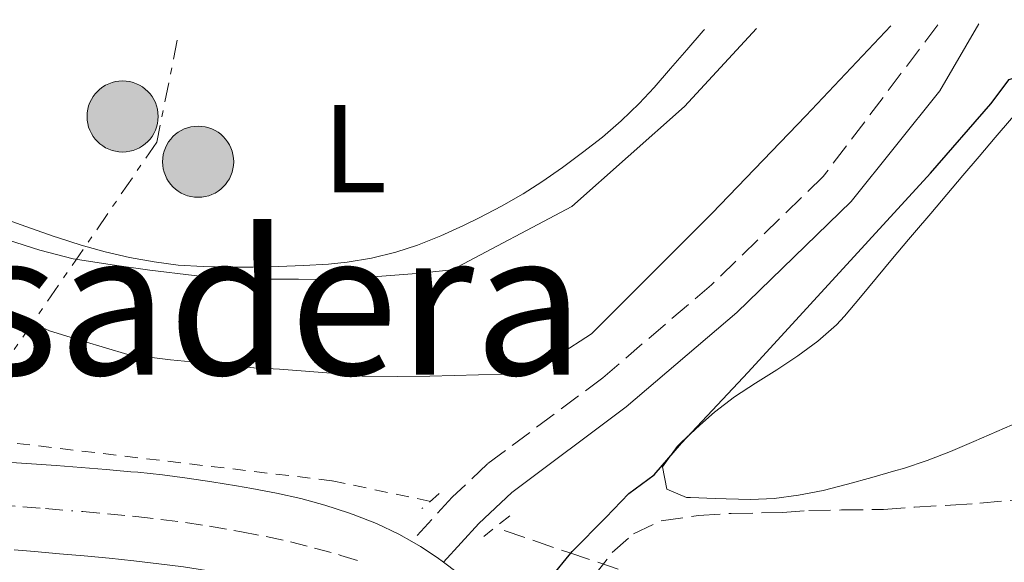
# Model space of a CAD drawing. Units: metres. Extents: x 638523 to 641986, y 4711307 to 4713688.
# Drawn here: x 641047 to 641126, y 4713629 to 4713673 of the extents above; entities that cross this region are included whole.
import ezdxf
from ezdxf.enums import TextEntityAlignment as Align

# ---------------------------------------------------------------- set-up
doc = ezdxf.new("R2010")
doc.units = ezdxf.units.M
doc.header["$MEASUREMENT"] = 0
for name, pattern in [('DGN Style 2', [1.7399219301090239, 1.043953158065414, -0.6959687720436097]), ('DGN Style 3', [2.435890702152634, 1.739921930109024, -0.6959687720436097]), ('DGN Style 4', [2.7856150101045474, 1.391937544087219, -0.6959687720436097, 0.001739921930109024, -0.6959687720436097]), ('DGN Style 7', [3.4798438602180486, 1.565929737098122, -0.6959687720436097, 0.5219765790327072, -0.6959687720436097])]:
    doc.linetypes.add(name, pattern=pattern)
for name, color, linetype, lineweight in [('Barranco lineal', 142, 'DGN Style 3', 13), ('Camino', 7, 'DGN Style 3', 0), ('Curva de nivel directora', 30, 'Continuous', 30), ('Curva de nivel intermedia', 30, 'Continuous', 0), ('Edificio', 1, 'Continuous', 13), ('Eje pista pavimentada', 7, 'DGN Style 4', 0), ('Etiqueta de uso rústico', 92, 'Continuous', 0), ('Línea de asfalto', 7, 'Continuous', 13), ('Línea de cambio de uso (parcela vista)', 92, 'Continuous', 0), ('Línea de cuneta (fondo)', 4, 'DGN Style 2', 0), ('Línea eléctrica', 6, 'DGN Style 7', 0), ('Margen derecho', 7, 'Continuous', 0), ('pavimentado', 23, 'Continuous', 0), ('Pontón-alcantarilla (pasos de agua)', 1, 'DGN Style 2', 0), ('Poste tendido eléctrico', 7, 'Continuous', 0), ('Texto de rotulación de espacio menor sin especificar', 7, 'Continuous', 0), ('Zona arbolada', 92, 'DGN Style 3', 0)]:
    doc.layers.add(name, color=color, linetype=linetype, lineweight=lineweight)
doc.styles.add('Style-Arial', font='arial.ttf')

# ---------------------------------------------------------------- blocks, each defined once
blk = doc.blocks.new('5PELE')
at = {"layer": 'Edificio', "linetype": 'Continuous', "lineweight": 0}
h = blk.add_hatch(color=9, dxfattribs=at)
edge = h.paths.add_edge_path()
edge.add_arc((-2.000000476837158e-05, 0), 0.2850000000000001, 0, 360)
at = {"layer": 'Edificio', "color": 252, "linetype": 'Continuous', "lineweight": 0}
blk.add_circle((-2.000000476837158e-05, 0), 0.2850000000000001, dxfattribs=at)

msp = doc.modelspace()

# ---------------------------------------------------------------- linework, layer by layer
at = {"layer": 'Barranco lineal', "color": 142, "linetype": 'DGN Style 3', "lineweight": 13}
msp.add_polyline3d([(641085.6200000001, 4713631.74, 400.4400000000023), (641090.7999999998, 4713629.960000001, 400.4400000000023), (641095.5099999999, 4713628.4, 399.8699999999953), (641109.6100000005, 4713625.609999999, 397.3899999999995), (641114.1500000004, 4713623.77, 396.2599999999948), (641123.5499999998, 4713615.730000001, 394.4600000000065), (641126.9900000002, 4713610.220000001, 393.4799999999959)], dxfattribs=at)
at = {"layer": 'Camino', "color": 7, "linetype": 'DGN Style 3', "lineweight": 0}
msp.add_polyline3d([(641120.3799999983, 4713672.280000002, 403.7200000000013), (641111.1900000017, 4713660.119999999, 402.3000000000029), (641102.2399999975, 4713651.440000001, 401.6999999999971), (641093.5199999983, 4713643.980000001, 401.2400000000054), (641084.2899999992, 4713637.080000001, 401.020000000004), (641081.4600000017, 4713634.41, 400.929999999993), (641078.2099999995, 4713630.86, 400.800000000003)], dxfattribs=at)
at = {"layer": 'Curva de nivel directora', "color": 30, "linetype": 'Continuous', "lineweight": 30, "elevation": 400, "flags": 128}
msp.add_lwpolyline([(641087.2799999998, 4713624.41), (641087.8999999989, 4713625.210000004), (641089.2899999992, 4713627.850000001), (641091.0599999994, 4713630.060000001), (641093.7599999995, 4713632.79), (641095.599999999, 4713634.689999999), (641097.6299999986, 4713636.210000002), (641099.8300000003, 4713638.740000002), (641105.159999999, 4713644.439999999), (641119.7900000004, 4713660.380000001), (641124.6200000006, 4713665.939999999), (641126.0899999992, 4713667.890000001), (641140.4799999993, 4713672.689999999)], dxfattribs=at)
at = {"layer": 'Curva de nivel intermedia', "color": 30, "linetype": 'Continuous', "lineweight": 0, "flags": 128}
for points, elevation in [([(641011.2600000012, 4713668.98), (641014.7600000015, 4713668.430000001), (641018.8600000008, 4713666.579999999), (641020.5599999997, 4713665.169999998), (641022.2000000002, 4713664.009999999), (641023.9000000011, 4713662.859999999), (641038.5800000018, 4713657.119999999), (641045.8399999995, 4713655.05), (641048.4099999999, 4713654.220000001), (641051.100000001, 4713653.519999999), (641054.4100000013, 4713653.009999999), (641057.2200000011, 4713652.619999998), (641060.7800000017, 4713652.180000001), (641063.2100000012, 4713651.909999999), (641065.7000000012, 4713651.890000001), (641069.13, 4713651.880000001), (641071.62, 4713651.859999998), (641074.4299999997, 4713652.029999998), (641078.6000000006, 4713652.350000001), (641081.4600000017, 4713652.640000001), (641091.0300000004, 4713657.720000001), (641100.0600000005, 4713665.720000001), (641105.8400000007, 4713671.99)], 410.0000000000001), ([(641045.6200000005, 4713649.359999999), (641049.2000000011, 4713647.740000002), (641051.8900000001, 4713646.909999999), (641055.4599999997, 4713645.850000001), (641058.8900000007, 4713645.409999999), (641061.7000000003, 4713645.140000002), (641065.5700000017, 4713644.769999998), (641067.6300000002, 4713644.679999999), (641072.1200000007, 4713644.31), (641074.2400000019, 4713644.100000001), (641077.1100000018, 4713644.079999999), (641079.6599999999, 4713644.12), (641085.5200000006, 4713644.279999998), (641089.9800000021, 4713645.789999999), (641092.6300000007, 4713647.509999998), (641102.2500000009, 4713657.140000001), (641109.7900000003, 4713664.989999999), (641116.6000000008, 4713672.210000002)], 405.0000000000001)]:
    msp.add_lwpolyline(points, dxfattribs=dict(at, elevation=elevation))
at = {"layer": 'Eje pista pavimentada', "color": 7, "linetype": 'DGN Style 4', "lineweight": 0}
msp.add_polyline3d([(641045.0599999971, 4713633.790000001, 401.800000000003), (641047.0599999976, 4713633.630000004, 401.7200000000012), (641048.8700000005, 4713633.490000002, 401.6499999999942), (641051.8500000021, 4713633.25, 401.5299999999988), (641053.8500000003, 4713633.070000002, 401.4499999999972), (641055.8399999996, 4713632.880000002, 401.3699999999953), (641056.1099999979, 4713632.850000001, 401.3600000000007), (641058.1000000016, 4713632.630000001, 401.2899999999937), (641060.0799999975, 4713632.369999999, 401.2200000000013), (641061.9999999999, 4713632.080000001, 401.1600000000035), (641063.969999999, 4713631.740000002, 401.1100000000005), (641064.579999997, 4713631.640000001, 401.1000000000059), (641066.5500000007, 4713631.25, 401.070000000007), (641068.4899999986, 4713630.82, 401.0500000000029), (641070.4299999987, 4713630.330000001, 401.0399999999935), (641072.36, 4713629.800000002, 401.020000000004), (641072.5399999986, 4713629.740000002, 401.020000000004), (641074.4499999997, 4713629.15, 400.9799999999959)], dxfattribs=at)
at = {"layer": 'Línea de asfalto', "color": 7, "linetype": 'Continuous', "lineweight": 13}
for points in [[(641045.739999999, 4713637.220000002, 401.7400000000052), (641047.7399999973, 4713637.080000001, 401.6699999999982), (641049.730000001, 4713636.940000001, 401.6100000000006), (641051.719999998, 4713636.790000001, 401.5399999999936), (641053.7199999985, 4713636.630000002, 401.479999999996), (641055.7100000001, 4713636.450000001, 401.4199999999983), (641056.2600000021, 4713636.400000001, 401.3999999999942), (641058.2499999992, 4713636.189999999, 401.3399999999966), (641060.2299999995, 4713635.930000001, 401.2799999999988), (641062.2100000001, 4713635.630000001, 401.2200000000013), (641064.1799999991, 4713635.310000001, 401.179999999993), (641065.4100000008, 4713635.109999999, 401.1499999999943), (641067.3799999978, 4713634.740000002, 401.1199999999953), (641069.3200000002, 4713634.290000002, 401.1000000000059), (641071.2499999991, 4713633.76, 401.0800000000019), (641073.16, 4713633.150000002, 401.0599999999978), (641073.5100000009, 4713633.030000002, 401.0599999999978), (641075.3799999973, 4713632.300000003, 401.020000000004), (641077.1900000002, 4713631.439999999, 400.9700000000012), (641078.2099999995, 4713630.86, 400.949999999997)], [(641078.2099999995, 4713630.86, 400.949999999997), (641078.9299999991, 4713630.449999999, 400.929999999993), (641080.2600000012, 4713629.570000002, 400.8999999999942), (641080.7699999987, 4713629.190000001, 400.8999999999942)], [(641084.9200000016, 4713622.4, 400.6900000000023), (641083.6700000021, 4713623.109999999, 400.7200000000012), (641081.8199999991, 4713623.869999999, 400.7500000000001), (641080.079999998, 4713624.340000001, 400.7799999999989), (641078.14, 4713624.850000001, 400.820000000007), (641076.2100000011, 4713625.34, 400.8699999999955), (641074.260000002, 4713625.810000001, 400.9199999999984), (641073.5100000009, 4713625.99, 400.929999999993), (641071.5599999975, 4713626.439999999, 400.9700000000012), (641069.6099999984, 4713626.890000001, 400.9900000000054), (641067.6599999993, 4713627.34, 401), (641065.7100000002, 4713627.760000001, 401.020000000004), (641063.75, 4713628.16, 401.0399999999935), (641061.7800000008, 4713628.520000001, 401.0899999999965), (641059.9300000002, 4713628.810000001, 401.1499999999943), (641057.9400000008, 4713629.07, 401.2400000000054), (641055.9600000003, 4713629.300000001, 401.320000000007), (641053.9699999989, 4713629.510000001, 401.4199999999983), (641051.9799999995, 4713629.700000001, 401.5099999999947), (641049.9899999979, 4713629.87, 401.6000000000058), (641047.9999999986, 4713630.040000003, 401.6999999999971), (641046.3700000015, 4713630.180000002, 401.7700000000041)], [(641080.7699999987, 4713629.190000001, 400.8999999999942), (641081.8599999994, 4713628.370000001, 400.8899999999995), (641083.4299999987, 4713627.130000004, 400.8999999999942), (641085.0100000009, 4713625.900000001, 400.9100000000035), (641086.0300000003, 4713625.17, 400.8999999999942), (641086.4200000013, 4713624.900000001, 400.8999999999942)]]:
    msp.add_polyline3d(points, dxfattribs=at)
at = {"layer": 'Línea de cambio de uso (parcela vista)', "color": 92, "linetype": 'Continuous', "lineweight": 0}
for points in [[(641115.4600000001, 4713651.99, 399.4700000000012), (641116.7400000002, 4713653.529999999, 399.4799999999959), (641118.0199999996, 4713655.060000001, 399.5099999999948), (641118.5, 4713655.630000001, 399.5299999999988), (641119.7999999998, 4713657.15, 399.6000000000058), (641121.0899999999, 4713658.680000001, 399.6600000000035), (641122.3799999999, 4713660.199999999, 399.7299999999959), (641123.6799999997, 4713661.720000001, 399.8000000000029), (641124.9699999997, 4713663.25, 399.8699999999953), (641126.2599999999, 4713664.77, 399.929999999993), (641127.5499999998, 4713666.300000001, 400), (641128.8499999996, 4713667.82, 400.070000000007), (641130.1399999997, 4713669.350000001, 400.1399999999995), (641131.4299999997, 4713670.869999999, 400.2100000000065), (641132.7300000006, 4713672.390000001, 400.2700000000041), (641132.8499999996, 4713672.539999999, 400.2799999999988)], [(641045.79, 4713656.65, 411.320000000007), (641047.6699999999, 4713655.970000001, 411.3300000000018), (641049.5700000003, 4713655.32, 411.3399999999965), (641049.8200000003, 4713655.230000001, 411.3399999999965), (641051.7300000006, 4713654.619999999, 411.3500000000058), (641053.6600000003, 4713654.08, 411.3600000000006), (641055.6100000005, 4713653.619999999, 411.3800000000047), (641057.5800000001, 4713653.27, 411.3899999999995), (641059.5099999999, 4713653.02, 411.3999999999942), (641061.5099999999, 4713652.890000001, 411.4100000000035), (641063.5099999999, 4713652.84, 411.3999999999942), (641065.5099999999, 4713652.859999999, 411.3999999999942), (641067.5499999998, 4713652.91, 411.3999999999942), (641069.5499999998, 4713652.980000001, 411.4400000000023), (641071.54, 4713653.100000001, 411.5), (641073.0300000003, 4713653.24, 411.5299999999988), (641075, 4713653.560000001, 411.5399999999936), (641076.9400000004, 4713654.039999999, 411.5500000000029), (641078.6799999997, 4713654.609999999, 411.5599999999977), (641080.54, 4713655.350000001, 411.5599999999977), (641082.3600000005, 4713656.180000001, 411.5599999999977), (641083.6299999999, 4713656.810000001, 411.5599999999977), (641085.4000000004, 4713657.75, 411.5399999999936), (641087.1299999999, 4713658.74, 411.5099999999948), (641088.6299999999, 4713659.699999999, 411.4900000000052), (641090.29, 4713660.84, 411.4799999999959), (641091.9100000003, 4713662.029999999, 411.4600000000065), (641093.4900000002, 4713663.27, 411.4499999999971), (641095, 4713664.58, 411.4600000000065), (641096.4400000004, 4713665.970000001, 411.4900000000052), (641097.6299999999, 4713667.26, 411.5599999999977), (641098.9400000004, 4713668.77, 411.6499999999942), (641100.25, 4713670.279999999, 411.7400000000052), (641101.5599999997, 4713671.789999999, 411.8300000000018), (641101.6600000003, 4713671.91, 411.8399999999965)], [(641126.9400000004, 4713640.470000001, 398.2700000000041), (641125.0899999999, 4713639.67, 398.320000000007), (641123.25, 4713638.859999999, 398.3800000000047), (641121.3899999997, 4713638.07, 398.4499999999971), (641119.5199999996, 4713637.34, 398.5099999999948), (641117.6100000005, 4713636.710000001, 398.570000000007), (641117.0099999999, 4713636.539999999, 398.5899999999965), (641115.0700000003, 4713635.99, 398.6900000000023), (641113.1200000001, 4713635.449999999, 398.8600000000006), (641111.1699999999, 4713634.949999999, 399.0500000000029), (641109.2100000001, 4713634.560000001, 399.25), (641107.25, 4713634.300000001, 399.4199999999983), (641105.3899999997, 4713634.230000001, 399.5299999999988), (641103.4100000003, 4713634.279999999, 399.1999999999971), (641102.5199999996, 4713634.310000001, 399.1499999999942), (641100.54, 4713634.380000001, 399.3699999999953), (641100.2199999997, 4713634.390000001, 399.3999999999942), (641098.6500000004, 4713635.050000001, 399.5899999999965), (641098.3099999997, 4713636.850000001, 399.3999999999942), (641099.4900000002, 4713638.460000001, 399.3500000000058), (641099.8300000001, 4713638.810000001, 399.3399999999965), (641101.29, 4713640.189999999, 399.3000000000029), (641102.4699999997, 4713641.220000001, 399.2799999999988), (641104.0700000003, 4713642.439999999, 399.2899999999936), (641105.75, 4713643.550000001, 399.3099999999977), (641107.4600000001, 4713644.630000001, 399.3399999999965), (641109.1500000004, 4713645.730000001, 399.3800000000047), (641110.7599999999, 4713646.91, 399.4199999999983), (641112.2400000002, 4713648.230000001, 399.4499999999971), (641112.8799999999, 4713648.930000001, 399.4700000000012), (641114.1699999999, 4713650.449999999, 399.4700000000012), (641115.4600000001, 4713651.99, 399.4700000000012)]]:
    msp.add_polyline3d(points, dxfattribs=at)
at = {"layer": 'Línea de cuneta (fondo)', "color": 4, "linetype": 'DGN Style 2', "lineweight": 0}
msp.add_polyline3d([(640950.3700000001, 4713668.850000001, 406.1399999999995), (640972.7599999999, 4713658.92, 404.9199999999983), (640981.5, 4713654.74, 404.0599999999977), (640996.4400000004, 4713648.550000001, 403.6699999999983), (641004.8499999996, 4713645.539999999, 403.2599999999948), (641014.1500000004, 4713642.99, 402.8899999999995), (641024.1299999999, 4713641.390000001, 402.4900000000052), (641071.8499999996, 4713635.720000001, 401.1999999999971), (641079.6100000005, 4713634.100000001, 400.5299999999988)], dxfattribs=at)
at = {"layer": 'Línea eléctrica', "color": 6, "linetype": 'DGN Style 7', "lineweight": 0}
msp.add_polyline3d([(641059.4299999998, 4713671.050000001, 411.5200000000041), (641057.8000000004, 4713662.880000001, 411.4600000000065), (640967.9899999986, 4713532.179999999, 396.5599999999977), (640896.0017055781, 4713427.844068235, 397.5691999999981), (640860.9899999984, 4713377.100000001, 398.0599999999977)], dxfattribs=at)
at = {"layer": 'Margen derecho', "color": 7, "linetype": 'Continuous', "lineweight": 0}
msp.add_polyline3d([(641123.6599999995, 4713672.350000001, 403.8699999999953), (641120.5199999991, 4713666.980000001, 403.0099999999949), (641113.409999999, 4713658.100000001, 402.3000000000029), (641104.2600000004, 4713649.220000001, 401.6999999999971), (641095.3999999979, 4713641.640000001, 401.2400000000054), (641086.2299999992, 4713634.779999999, 401.020000000004), (641083.6000000006, 4713632.310000001, 400.929999999993), (641080.7699999987, 4713629.190000001, 400.800000000003)], dxfattribs=at)
at = {"layer": 'pavimentado', "color": 23, "linetype": 'Continuous', "lineweight": 0}
for points in [[(641045.7399999994, 4713637.220000002, 401.7400000000052), (641047.7399999977, 4713637.080000001, 401.6699999999983), (641049.7300000014, 4713636.939999999, 401.6100000000006), (641051.7199999985, 4713636.79, 401.5399999999936), (641053.7199999989, 4713636.630000002, 401.4799999999959), (641055.7100000004, 4713636.45, 401.4199999999983), (641056.2600000026, 4713636.400000001, 401.3999999999942), (641058.2499999997, 4713636.189999999, 401.3399999999965), (641060.23, 4713635.930000001, 401.2799999999988), (641062.2100000004, 4713635.63, 401.2200000000012), (641064.1799999997, 4713635.310000001, 401.179999999993), (641065.4100000013, 4713635.109999999, 401.1499999999942), (641067.3799999983, 4713634.74, 401.1199999999953), (641069.3200000006, 4713634.290000001, 401.1000000000058), (641071.2499999995, 4713633.759999999, 401.0800000000018), (641073.1600000006, 4713633.150000001, 401.0599999999977), (641073.5100000014, 4713633.03, 401.0599999999977), (641075.3799999979, 4713632.300000002, 401.0200000000041), (641077.1900000006, 4713631.439999999, 400.9700000000012), (641078.2099999998, 4713630.86, 400.8000000000029), (641078.9299999997, 4713630.449999999, 400.929999999993), (641080.2600000018, 4713629.57, 400.8999999999942), (641080.7699999991, 4713629.190000001, 400.8000000000029), (641081.86, 4713628.37, 400.8899999999995)], [(641057.9400000012, 4713629.069999999, 401.2400000000052), (641055.9600000009, 4713629.3, 401.320000000007), (641053.9699999993, 4713629.51, 401.4199999999983), (641051.98, 4713629.7, 401.5099999999948), (641049.9899999985, 4713629.87, 401.6000000000058), (641047.9999999991, 4713630.040000002, 401.6999999999971), (641046.3700000019, 4713630.180000001, 401.7700000000041)]]:
    msp.add_polyline3d(points, dxfattribs=at)
at = {"layer": 'Pontón-alcantarilla (pasos de agua)', "color": 1, "linetype": 'DGN Style 2', "lineweight": 0, "flags": 128}
for points, elevation in [([(641080.4199999999, 4713634.699999999), (641079.0300000003, 4713633.5)], 400.4400000000023), ([(641086.0700000003, 4713632.92), (641083.9900000002, 4713631.25)], 400.6300000000047)]:
    msp.add_lwpolyline(points, dxfattribs=dict(at, elevation=elevation))
at = {"layer": 'Zona arbolada', "color": 92, "linetype": 'DGN Style 3', "lineweight": 0}
msp.add_polyline3d([(641092.7999999998, 4713628.07, 408.4400000000023), (641094.2699999996, 4713629.960000001, 408.4400000000023), (641095.9900000002, 4713631.480000001, 408.4400000000023), (641098.2100000001, 4713632.52, 408.4400000000023), (641101.2000000002, 4713632.939999999, 408.4400000000023), (641103.8099999997, 4713633.109999999, 408.4400000000023), (641107.9199999999, 4713633.17, 408.4400000000023), (641110.04, 4713633.33, 408.4400000000023), (641112.6500000004, 4713633.380000001, 408.4400000000023), (641116.0199999996, 4713633.430000001, 408.4400000000023), (641118.5099999999, 4713633.600000001, 408.4400000000023), (641121.3700000001, 4713633.77, 408.4400000000023), (641123.7400000002, 4713633.930000001, 408.4400000000023), (641127.0899999999, 4713634.230000001, 408.4400000000023)], dxfattribs=at)
msp.add_polyline3d([(641092.7999999998, 4713628.07, 408.4400000000023), (641094.2699999996, 4713629.960000001, 408.4400000000023), (641095.9900000002, 4713631.480000001, 408.4400000000023), (641098.2100000001, 4713632.52, 408.4400000000023), (641101.2000000002, 4713632.939999999, 408.4400000000023), (641103.8099999997, 4713633.109999999, 408.4400000000023), (641107.9199999999, 4713633.17, 408.4400000000023), (641110.04, 4713633.33, 408.4400000000023), (641112.6500000004, 4713633.380000001, 408.4400000000023), (641116.0199999996, 4713633.430000001, 408.4400000000023), (641118.5099999999, 4713633.600000001, 408.4400000000023), (641121.3700000001, 4713633.77, 408.4400000000023), (641123.7400000002, 4713633.930000001, 408.4400000000023), (641127.0899999999, 4713634.230000001, 408.4400000000023)], dxfattribs=at)

# ---------------------------------------------------------------- block references
at = {"layer": 'Poste tendido eléctrico', "color": 7, "linetype": 'Continuous', "lineweight": 0, "xscale": 10, "yscale": 10, "zscale": 10}
for p in [(641055.0500000011, 4713664.929999999, 411.4499999999971), (641061.1000000017, 4713661.300000001, 411.4700000000012)]:
    msp.add_blockref('5PELE', p, dxfattribs=at)

# ---------------------------------------------------------------- texts
at = {"layer": 'Etiqueta de uso rústico', "color": 92, "linetype": 'Continuous', "lineweight": 0, "style": 'Style-Arial'}
msp.add_text('L', height=7.000000000000002, dxfattribs=at).set_placement((641073.6413906137, 4713662.349980001, 411.5), align=Align.MIDDLE_CENTER)
at = {"layer": 'Texto de rotulación de espacio menor sin especificar', "color": 7, "linetype": 'Continuous', "lineweight": 0, "style": 'Style-Arial'}
msp.add_text('Posadera', height=11.5, dxfattribs=at).set_placement((641057.5571993393, 4713649.980010001, 404.9900000000052), align=Align.MIDDLE_CENTER)

doc.saveas('drawing.dxf')
